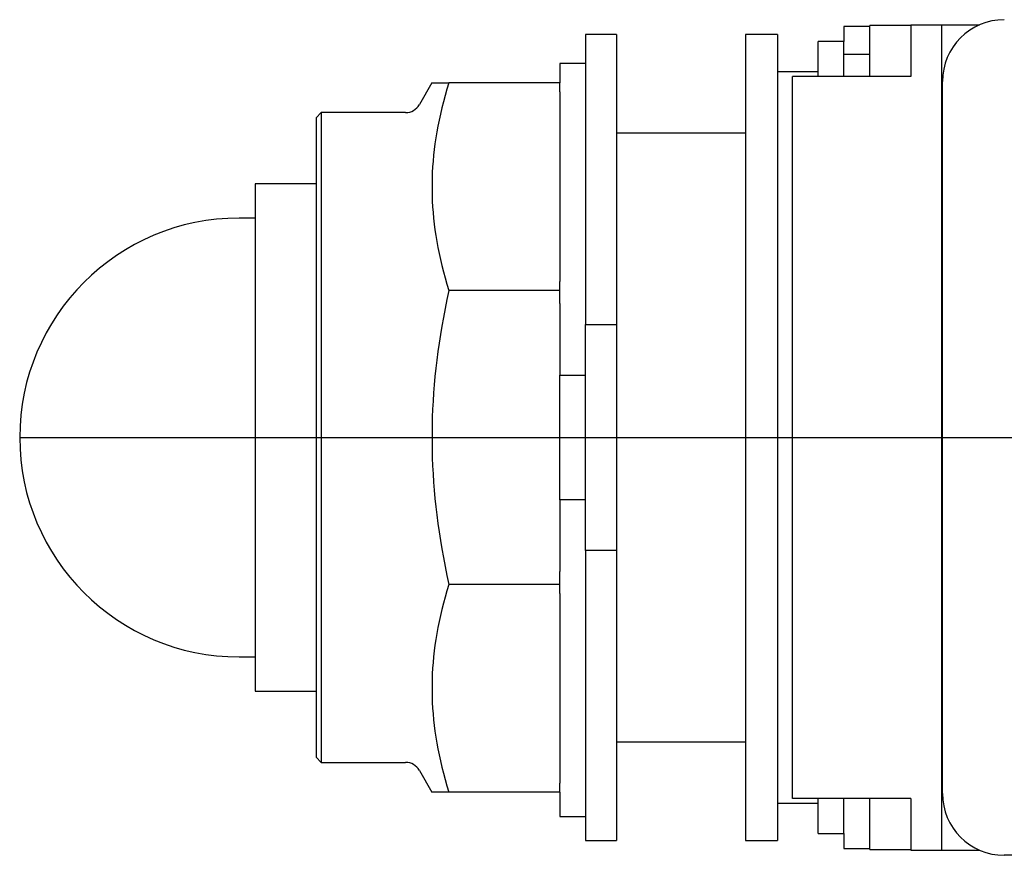
# Model space of a CAD drawing. Extents: x -1.16 to 2.75, y -0.81 to 0.81.
# Drawn here: x -1.16 to 0.75, y -0.81 to 0.81 of the extents above; entities that cross this region are included whole.
import ezdxf

# ---------------------------------------------------------------- set-up
doc = ezdxf.new("R2010")
doc.units = 0
doc.layers.get('0').update_dxf_attribs({"linetype": 'CONTINUOUS'})

msp = doc.modelspace()

# ---------------------------------------------------------------- linework, layer by layer
at = {"color": 0, "linetype": 'CONTINUOUS'}
for p, q in [((0.4411, 0.797), (0.4411, 0.7677)), ((0.4911, 0.797), (0.4411, 0.797)), ((0.4911, 0.7004), (0.4911, 0.799)), ((0.5711, 0.799), (0.4911, 0.799)), ((0.5711, 0.8), (0.5711, 0.7)), ((0.5711, 0.8), (0.6311, 0.8)), ((0.6311, 0.7), (0.6311, 0.8)), ((0.6311, 0.8), (0.7041, 0.8)), ((-0.06, 0.7812), (-0.06, 0.2188)), ((0, 0.7812), (-0.06, 0.7812)), ((0, 0.7812), (0, 0.2188)), ((0.25, 0.7812), (0.25, 0)), ((0.3125, 0.7812), (0.25, 0.7812)), ((0.3125, 0.7812), (0.3125, 0)), ((0.3912, 0.7), (0.3912, 0.7677)), ((0.4411, 0.7677), (0.3912, 0.7677)), ((0.4411, 0.7), (0.4411, 0.7677)), ((0.4911, 0.7425), (0.4411, 0.7425)), ((-0.11, 0.725), (-0.11, 0.6875)), ((-0.06, 0.725), (-0.11, 0.725)), ((0.3912, 0.7087), (0.3125, 0.7087)), ((-0.3578, 0.6875), (-0.3821, 0.6454)), ((-0.3578, 0.6875), (-0.3251, 0.6875)), ((-0.3251, 0.6875), (-0.3288, 0.6751)), ((-0.11, 0.6875), (-0.3251, 0.6875)), ((-0.11, 0.6699), (-0.11, 0.6875)), ((0.3411, -0.7), (0.3411, 0.7)), ((0.5711, 0.7), (0.3411, 0.7)), ((0.6311, -0.7), (0.6311, 0.7)), ((0.6321, -0.69), (0.6321, 0.69)), ((-0.3288, 0.6751), (-0.3323, 0.6629)), ((-0.11, 0.6699), (-0.11, 0.3023)), ((-0.3356, 0.6509), (-0.3386, 0.6389)), ((-0.3323, 0.6629), (-0.3356, 0.6509)), ((-0.3386, 0.6389), (-0.3414, 0.6271)), ((-0.5724, 0.6299), (-0.5824, 0.6199)), ((-0.5824, 0.6199), (-0.5824, 0)), ((-0.5724, 0.6299), (-0.5724, 0)), ((-0.4089, 0.6299), (-0.5724, 0.6299)), ((-0.344, 0.6154), (-0.3463, 0.6039)), ((-0.3414, 0.6271), (-0.344, 0.6154)), ((-0.3484, 0.5924), (-0.3503, 0.581)), ((-0.3463, 0.6039), (-0.3484, 0.5924)), ((-0.3503, 0.581), (-0.3519, 0.5696)), ((0.25, 0.59), (0, 0.59)), ((-0.3534, 0.5584), (-0.3546, 0.5472)), ((-0.3519, 0.5696), (-0.3534, 0.5584)), ((-0.3557, 0.536), (-0.3565, 0.5249)), ((-0.3546, 0.5472), (-0.3557, 0.536)), ((-0.3565, 0.5249), (-0.3571, 0.5138)), ((-0.3575, 0.5027), (-0.3577, 0.4917)), ((-0.3571, 0.5138), (-0.3575, 0.5027)), ((-0.7006, 0.4921), (-0.7006, 0)), ((-0.5824, 0.4921), (-0.7006, 0.4921)), ((-0.3577, 0.4917), (-0.3577, 0.4806)), ((-0.3577, 0.4806), (-0.3575, 0.4696)), ((-0.3575, 0.4696), (-0.3571, 0.4585)), ((-0.3571, 0.4585), (-0.3565, 0.4474)), ((-0.3565, 0.4474), (-0.3557, 0.4363)), ((-0.7006, 0.4254), (-0.7318, 0.4254)), ((-0.3557, 0.4363), (-0.3546, 0.4251)), ((-0.3546, 0.4251), (-0.3534, 0.4139)), ((-0.3534, 0.4139), (-0.3519, 0.4026)), ((-0.3519, 0.4026), (-0.3503, 0.3913)), ((-0.3503, 0.3913), (-0.3484, 0.3799)), ((-0.3484, 0.3799), (-0.3463, 0.3684)), ((-0.3463, 0.3684), (-0.344, 0.3568)), ((-0.344, 0.3568), (-0.3414, 0.3451)), ((-0.3414, 0.3451), (-0.3386, 0.3333)), ((-0.3386, 0.3333), (-0.3356, 0.3214)), ((-0.3356, 0.3214), (-0.3323, 0.3094)), ((-0.3323, 0.3094), (-0.3288, 0.2971)), ((-0.3288, 0.2971), (-0.3251, 0.2848)), ((-0.11, 0.2848), (-0.11, 0.3023)), ((-0.3251, 0.2848), (-0.3288, 0.2673)), ((-0.11, 0.2848), (-0.3251, 0.2848)), ((-0.11, 0.2599), (-0.11, 0.2848)), ((-0.3323, 0.25), (-0.3356, 0.2329)), ((-0.3288, 0.2673), (-0.3323, 0.25)), ((-0.11, 0.2599), (-0.11, 0.1208)), ((-0.3356, 0.2329), (-0.3386, 0.2161)), ((-0.3386, 0.2161), (-0.3414, 0.1994)), ((-0.06, 0.2188), (0, 0.2188)), ((-0.06, -0.2188), (-0.06, 0.2188)), ((0, 0.2188), (0, -0.2188)), ((-0.3414, 0.1994), (-0.344, 0.1829)), ((0.6311, 0.208), (0.6321, 0.208)), ((-0.344, 0.1829), (-0.3463, 0.1665)), ((-0.3463, 0.1665), (-0.3484, 0.1502)), ((-0.3503, 0.1341), (-0.3519, 0.1181)), ((-0.3484, 0.1502), (-0.3503, 0.1341)), ((-0.3519, 0.1181), (-0.3534, 0.1021)), ((-0.11, -0.1208), (-0.11, 0.1208)), ((-0.11, 0.1208), (-0.06, 0.1208)), ((-0.3534, 0.1021), (-0.3546, 0.0863)), ((-0.3546, 0.0863), (-0.3557, 0.0705)), ((-0.3557, 0.0705), (-0.3565, 0.0548)), ((-0.3571, 0.0391), (-0.3575, 0.0235)), ((-0.3565, 0.0548), (-0.3571, 0.0391)), ((-0.3575, 0.0235), (-0.3577, 0.0078)), ((-1.1572, 0), (2.6771, 0)), ((-0.7006, 0), (-0.7006, -0.4921)), ((-0.5824, 0), (-0.5824, -0.6199)), ((-0.5724, 0), (-0.5724, -0.6299)), ((-0.3577, 0.0078), (-0.3577, -0.0078)), ((0.25, 0), (0.25, -0.7812)), ((0.3125, 0), (0.3125, -0.7812)), ((-0.3577, -0.0078), (-0.3575, -0.0235)), ((-0.3575, -0.0235), (-0.3571, -0.0391)), ((-0.3571, -0.0391), (-0.3565, -0.0548)), ((-0.3565, -0.0548), (-0.3557, -0.0705)), ((-0.3557, -0.0705), (-0.3546, -0.0863)), ((-0.3546, -0.0863), (-0.3534, -0.1021)), ((-0.3534, -0.1021), (-0.3519, -0.1181)), ((-0.3519, -0.1181), (-0.3503, -0.1341)), ((-0.11, -0.1208), (-0.11, -0.2599)), ((-0.06, -0.1208), (-0.11, -0.1208)), ((-0.3503, -0.1341), (-0.3484, -0.1502)), ((-0.3484, -0.1502), (-0.3463, -0.1665)), ((-0.3463, -0.1665), (-0.344, -0.1829)), ((-0.344, -0.1829), (-0.3414, -0.1994)), ((-0.3414, -0.1994), (-0.3386, -0.2161)), ((0.6311, -0.208), (0.6321, -0.208)), ((-0.3386, -0.2161), (-0.3356, -0.2329)), ((0, -0.2188), (-0.06, -0.2188)), ((-0.06, -0.2188), (-0.06, -0.7812)), ((0, -0.2188), (0, -0.7812)), ((-0.3356, -0.2329), (-0.3323, -0.25)), ((-0.3323, -0.25), (-0.3288, -0.2673)), ((-0.3288, -0.2673), (-0.3251, -0.2848)), ((-0.11, -0.2848), (-0.11, -0.2599)), ((-0.3251, -0.2848), (-0.3288, -0.2971)), ((-0.11, -0.2848), (-0.3251, -0.2848)), ((-0.11, -0.3023), (-0.11, -0.2848)), ((-0.3288, -0.2971), (-0.3323, -0.3094)), ((-0.11, -0.3023), (-0.11, -0.6699)), ((-0.3356, -0.3214), (-0.3386, -0.3333)), ((-0.3323, -0.3094), (-0.3356, -0.3214)), ((-0.3386, -0.3333), (-0.3414, -0.3451)), ((-0.344, -0.3568), (-0.3463, -0.3684)), ((-0.3414, -0.3451), (-0.344, -0.3568)), ((-0.3484, -0.3799), (-0.3503, -0.3913)), ((-0.3463, -0.3684), (-0.3484, -0.3799)), ((-0.3503, -0.3913), (-0.3519, -0.4026)), ((-0.3534, -0.4139), (-0.3546, -0.4251)), ((-0.3519, -0.4026), (-0.3534, -0.4139)), ((-0.7318, -0.4254), (-0.7006, -0.4254)), ((-0.3557, -0.4363), (-0.3565, -0.4474)), ((-0.3546, -0.4251), (-0.3557, -0.4363)), ((-0.3565, -0.4474), (-0.3571, -0.4585)), ((-0.3575, -0.4696), (-0.3577, -0.4806)), ((-0.3571, -0.4585), (-0.3575, -0.4696)), ((-0.7006, -0.4921), (-0.5824, -0.4921)), ((-0.3577, -0.4806), (-0.3577, -0.4917)), ((-0.3577, -0.4917), (-0.3575, -0.5027)), ((-0.3575, -0.5027), (-0.3571, -0.5138)), ((-0.3571, -0.5138), (-0.3565, -0.5249)), ((-0.3565, -0.5249), (-0.3557, -0.536)), ((-0.3557, -0.536), (-0.3546, -0.5472)), ((-0.3546, -0.5472), (-0.3534, -0.5584)), ((-0.3534, -0.5584), (-0.3519, -0.5696)), ((-0.3519, -0.5696), (-0.3503, -0.581)), ((-0.3503, -0.581), (-0.3484, -0.5924)), ((0, -0.59), (0.25, -0.59)), ((-0.3484, -0.5924), (-0.3463, -0.6039)), ((-0.3463, -0.6039), (-0.344, -0.6154)), ((-0.5824, -0.6199), (-0.5724, -0.6299)), ((-0.5724, -0.6299), (-0.4089, -0.6299)), ((-0.344, -0.6154), (-0.3414, -0.6271)), ((-0.3414, -0.6271), (-0.3386, -0.6389)), ((-0.3821, -0.6454), (-0.3578, -0.6875)), ((-0.3386, -0.6389), (-0.3356, -0.6509)), ((-0.3356, -0.6509), (-0.3323, -0.6629)), ((-0.3323, -0.6629), (-0.3288, -0.6751)), ((-0.3288, -0.6751), (-0.3251, -0.6875)), ((-0.11, -0.6875), (-0.11, -0.6699)), ((-0.3251, -0.6875), (-0.3578, -0.6875)), ((-0.11, -0.6875), (-0.3251, -0.6875)), ((-0.11, -0.6875), (-0.11, -0.735)), ((0.5711, -0.7), (0.3411, -0.7)), ((0.3912, -0.7677), (0.3912, -0.7)), ((0.4411, -0.7677), (0.4411, -0.7)), ((0.4911, -0.799), (0.4911, -0.7004)), ((0.5711, -0.7), (0.5711, -0.8)), ((0.6311, -0.8), (0.6311, -0.7)), ((0.3125, -0.7087), (0.3912, -0.7087)), ((-0.11, -0.735), (-0.06, -0.735)), ((-0.06, -0.7812), (0, -0.7812)), ((0.25, -0.7812), (0.3125, -0.7812)), ((0.3912, -0.7677), (0.4411, -0.7677)), ((0.4411, -0.7677), (0.4411, -0.797)), ((0.4411, -0.797), (0.4911, -0.797)), ((0.4911, -0.799), (0.5711, -0.799)), ((0.5711, -0.8), (0.6311, -0.8)), ((0.6311, -0.8), (0.7041, -0.8)), ((0.9671, -0.81), (0.7521, -0.81))]:
    msp.add_line(p, q, dxfattribs=at)
for centre, radius, start, end in [((0.7521, 0.69), 0.12, 90, 180), ((-0.4089, 0.6609), 0.031, 270, 330), ((-0.7318, 0), 0.4254, 90, 270), ((-0.4089, -0.6609), 0.031, 30, 90), ((0.7521, -0.69), 0.12, 180, 270)]:
    msp.add_arc(centre, radius, start, end, dxfattribs=at)

doc.saveas('drawing.dxf')
